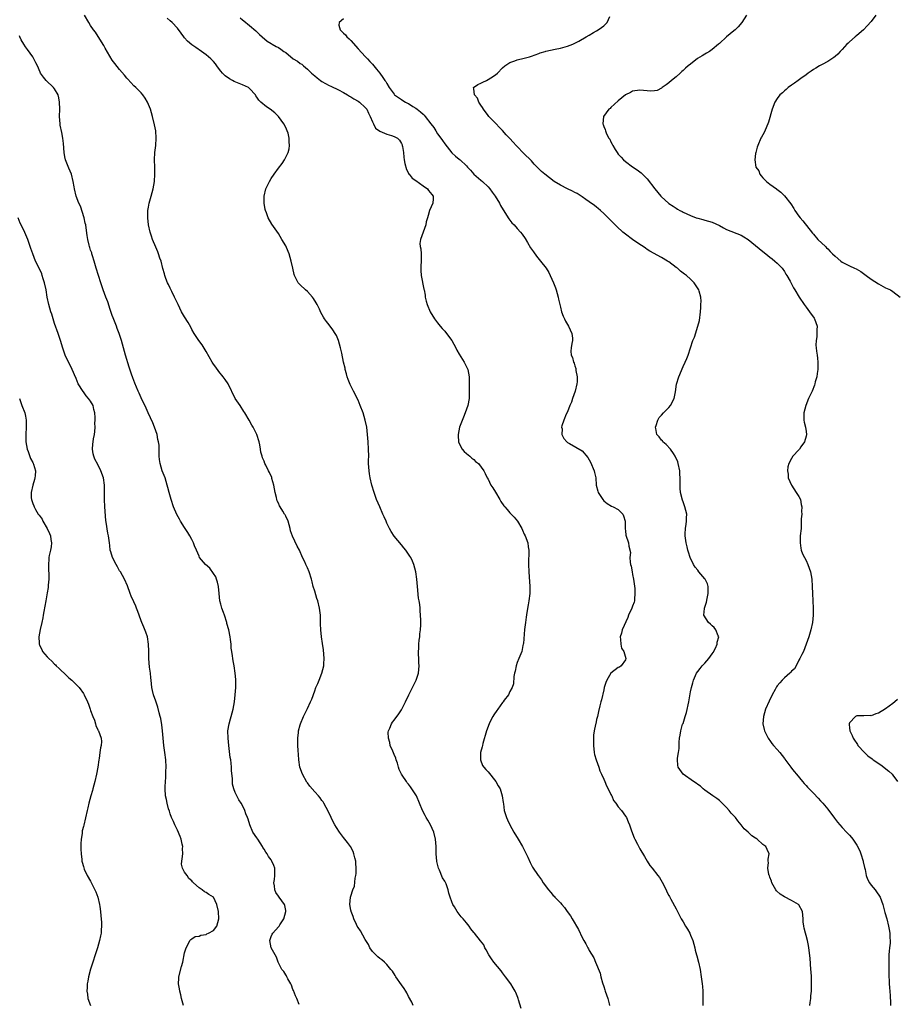
# Model space of a CAD drawing. Units: inches. Extents: x 2508483 to 2511000, y 1530000 to 1533000.
# Drawn here: x 2509441 to 2509684, y 1531535 to 1531808 of the extents above; entities that cross this region are included whole.
import ezdxf

# ---------------------------------------------------------------- set-up
doc = ezdxf.new("R2010")
doc.units = ezdxf.units.IN
doc.header["$MEASUREMENT"] = 0
doc.layers.add('LD25081530_10ft', color=133, linetype='Continuous')

msp = doc.modelspace()

# ---------------------------------------------------------------- linework, layer by layer
at = {"layer": 'LD25081530_10ft'}
for points, elevation in [([(2509550.25, 1531535), (2509549.91, 1531535.91), (2509549, 1531537.54), (2509548.51, 1531538.51), (2509548.19, 1531539), (2509547.73, 1531539.73), (2509547, 1531540.73), (2509545.45, 1531543), (2509545.29, 1531543.29), (2509544.5, 1531544.5), (2509544.11, 1531545), (2509543, 1531546.37), (2509542.33, 1531547), (2509541.62, 1531547.62), (2509541, 1531548.06), (2509540.52, 1531548.52), (2509539.95, 1531549), (2509539, 1531549.98), (2509538.3, 1531551), (2509537.9, 1531551.9), (2509537, 1531553.29), (2509535.7, 1531555.7), (2509535, 1531556.58), (2509534.77, 1531557), (2509534.54, 1531557.46), (2509533.84, 1531559), (2509533.67, 1531559.67), (2509533.08, 1531561), (2509533.08, 1531561.08), (2509533, 1531561.42), (2509532.76, 1531563), (2509532.91, 1531565), (2509533, 1531565.32), (2509533.56, 1531567), (2509533.99, 1531568.01), (2509534.24, 1531570.24), (2509534.41, 1531571), (2509534.46, 1531571.54), (2509534.51, 1531573), (2509534.42, 1531574.42), (2509534.36, 1531575), (2509534.09, 1531575.91), (2509533.88, 1531577), (2509533.65, 1531577.65), (2509532.92, 1531579), (2509532.12, 1531580.12), (2509531, 1531581.48), (2509529.84, 1531583), (2509529, 1531584.27), (2509528.55, 1531585), (2509528.05, 1531586.05), (2509527.53, 1531587), (2509526.64, 1531589), (2509526.2, 1531589.8), (2509525.57, 1531591), (2509525.35, 1531591.35), (2509525, 1531591.78), (2509524.5, 1531592.5), (2509524.07, 1531593), (2509523, 1531594.14), (2509521.7, 1531595.7), (2509521, 1531596.6), (2509520.84, 1531596.84), (2509519.66, 1531599), (2509518.92, 1531601), (2509518.6, 1531603), (2509518.5, 1531604.5), (2509518.39, 1531605.61), (2509518.32, 1531607), (2509518.34, 1531608.34), (2509518.31, 1531609), (2509518.53, 1531610.53), (2509518.57, 1531611), (2509519, 1531612.72), (2509519.09, 1531613), (2509519.9, 1531615), (2509521, 1531617.18), (2509521.87, 1531619), (2509522.18, 1531619.82), (2509523, 1531622.13), (2509523.33, 1531623), (2509523.87, 1531624.13), (2509524.24, 1531625), (2509525.01, 1531627), (2509525.53, 1531629), (2509525.57, 1531629.57), (2509525.61, 1531631), (2509525.42, 1531633.42), (2509525.18, 1531635.18), (2509524.88, 1531637), (2509524.66, 1531639), (2509524.6, 1531640.6), (2509524.61, 1531641.39), (2509524.58, 1531643), (2509524.36, 1531645), (2509523.87, 1531647), (2509523.63, 1531647.63), (2509523, 1531649.69), (2509522.62, 1531651), (2509522.27, 1531652.27), (2509522.1, 1531653), (2509521.46, 1531655), (2509521, 1531656.15), (2509520.7, 1531656.7), (2509520.56, 1531657), (2509520.25, 1531657.75), (2509519.67, 1531659), (2509519.43, 1531659.43), (2509519, 1531660.57), (2509518.82, 1531661), (2509518.15, 1531662.15), (2509516.91, 1531664.91), (2509516.34, 1531666.34), (2509516.23, 1531667), (2509515.95, 1531668.05), (2509515.62, 1531669), (2509515, 1531670.42), (2509514.79, 1531670.79), (2509514.69, 1531671), (2509514.22, 1531671.78), (2509513.45, 1531673), (2509513.29, 1531673.29), (2509513, 1531673.97), (2509512.65, 1531674.65), (2509512.55, 1531675), (2509512.45, 1531675.55), (2509512.09, 1531677), (2509511.71, 1531679), (2509511.18, 1531680.82), (2509511.12, 1531681.12), (2509510.54, 1531682.54), (2509510.24, 1531683), (2509509.44, 1531684.56), (2509509.25, 1531685), (2509509, 1531685.65), (2509508.59, 1531686.59), (2509508.45, 1531687), (2509508.14, 1531688.14), (2509508.01, 1531689), (2509507.8, 1531690.2), (2509507.62, 1531691), (2509506.97, 1531693.03), (2509505.98, 1531695), (2509505.63, 1531695.63), (2509504.91, 1531697), (2509503.69, 1531699), (2509503.42, 1531699.42), (2509502.34, 1531701), (2509501.03, 1531703.02), (2509499.04, 1531707), (2509498.23, 1531708.23), (2509497.69, 1531709), (2509496.47, 1531710.47), (2509495.61, 1531711.61), (2509495, 1531712.48), (2509494.67, 1531713), (2509493, 1531715.98), (2509491.83, 1531717.83), (2509490.92, 1531719), (2509489.66, 1531721), (2509489, 1531722.1), (2509488.69, 1531722.69), (2509487.97, 1531723.97), (2509487, 1531725.55), (2509486.17, 1531727), (2509485.18, 1531729), (2509484.5, 1531730.5), (2509484.25, 1531731), (2509483.46, 1531732.54), (2509483.17, 1531733.17), (2509483, 1531733.5), (2509482.54, 1531734.54), (2509482.28, 1531735), (2509481.83, 1531736.17), (2509481.55, 1531737), (2509481.45, 1531737.45), (2509481, 1531738.92), (2509480.48, 1531741), (2509480.18, 1531741.82), (2509479.78, 1531743), (2509479.57, 1531743.57), (2509479, 1531744.84), (2509478.15, 1531747), (2509477.88, 1531747.88), (2509477.48, 1531749), (2509477.04, 1531751), (2509476.83, 1531753), (2509476.84, 1531755), (2509477, 1531755.96), (2509477.19, 1531757), (2509477.77, 1531759), (2509478.3, 1531761), (2509478.67, 1531763), (2509478.81, 1531765), (2509478.76, 1531767), (2509478.69, 1531769), (2509478.77, 1531771), (2509479, 1531773), (2509479.16, 1531775), (2509479.04, 1531777), (2509478.72, 1531778.72), (2509478.15, 1531781), (2509477.54, 1531783), (2509476.71, 1531785), (2509476.07, 1531786.07), (2509475.46, 1531787), (2509475, 1531787.54), (2509473.52, 1531789), (2509473, 1531789.48), (2509471.3, 1531791.3), (2509471, 1531791.65), (2509470.41, 1531792.41), (2509469, 1531794.02), (2509467.69, 1531795.69), (2509467, 1531796.61), (2509465, 1531799.88), (2509464.61, 1531800.61), (2509463.11, 1531803.11), (2509462.34, 1531804.34), (2509461.82, 1531805), (2509461, 1531806.19), (2509460.47, 1531807), (2509459.3, 1531809)], 7500), ([(2509580.15, 1531534.15), (2509579.41, 1531536.59), (2509579.31, 1531537), (2509579.23, 1531537.23), (2509579, 1531537.7), (2509578.63, 1531538.63), (2509578.46, 1531539), (2509577.94, 1531539.94), (2509577.29, 1531541), (2509575.84, 1531543), (2509575, 1531544.07), (2509574.57, 1531544.57), (2509572.6, 1531547), (2509571.94, 1531547.94), (2509571.22, 1531549), (2509570.47, 1531550.47), (2509570.1, 1531551), (2509569.77, 1531551.77), (2509568.92, 1531552.92), (2509567.19, 1531555), (2509567, 1531555.2), (2509566.23, 1531556.23), (2509565.72, 1531557), (2509565, 1531557.92), (2509564.13, 1531559), (2509563.58, 1531559.58), (2509563, 1531560.33), (2509562.68, 1531560.68), (2509562.45, 1531561), (2509561.71, 1531562.29), (2509561.25, 1531563), (2509561, 1531563.67), (2509560.54, 1531565), (2509560.12, 1531566.12), (2509559.95, 1531567), (2509559.35, 1531568.65), (2509559, 1531569.44), (2509558.39, 1531570.39), (2509557.56, 1531572.44), (2509557.31, 1531573), (2509556.85, 1531574.85), (2509556.83, 1531575), (2509556.62, 1531577), (2509556.58, 1531579), (2509556.48, 1531581), (2509556.02, 1531583), (2509555.09, 1531585), (2509554.3, 1531586.3), (2509553.89, 1531587), (2509553.57, 1531587.57), (2509552.81, 1531589), (2509551.16, 1531593), (2509551, 1531593.28), (2509549.93, 1531595), (2509549.5, 1531595.51), (2509549, 1531596.22), (2509548.63, 1531596.62), (2509548.4, 1531597), (2509547.21, 1531598.79), (2509547.03, 1531599.03), (2509546.34, 1531600.34), (2509546.21, 1531601), (2509545.88, 1531602.12), (2509545.56, 1531603), (2509545.43, 1531603.43), (2509545, 1531604.51), (2509544.6, 1531605.4), (2509543.93, 1531607), (2509543.82, 1531607.82), (2509543.39, 1531609), (2509543.33, 1531610.67), (2509543.4, 1531611), (2509543.78, 1531611.78), (2509544.23, 1531613), (2509544.54, 1531613.46), (2509545, 1531613.96), (2509546.29, 1531615.71), (2509547, 1531616.79), (2509547.13, 1531617), (2509548.14, 1531619), (2509549.06, 1531621), (2509551.06, 1531625), (2509551.73, 1531627), (2509551.91, 1531629), (2509551.87, 1531629.87), (2509551.8, 1531631), (2509551.75, 1531632.25), (2509551.74, 1531633), (2509551.82, 1531633.82), (2509551.84, 1531635), (2509551.9, 1531636.1), (2509552.08, 1531637), (2509552.1, 1531637.9), (2509552.31, 1531639), (2509552.39, 1531640.39), (2509552.37, 1531641.63), (2509552.31, 1531643), (2509552.18, 1531644.18), (2509552.15, 1531645), (2509552.07, 1531645.93), (2509551.91, 1531647), (2509551.77, 1531647.77), (2509551.45, 1531651), (2509551.29, 1531653), (2509551.03, 1531655), (2509550.47, 1531657), (2509550.06, 1531657.94), (2509549.57, 1531659), (2509549.36, 1531659.36), (2509549, 1531659.93), (2509548.24, 1531661), (2509547.7, 1531661.7), (2509547, 1531662.49), (2509545, 1531664.9), (2509544.19, 1531666.19), (2509543.75, 1531667), (2509543, 1531668.44), (2509542.77, 1531669), (2509542.19, 1531670.19), (2509541.9, 1531671), (2509541.01, 1531673), (2509540.15, 1531675), (2509539.42, 1531677), (2509538.81, 1531679), (2509538.34, 1531681), (2509538.14, 1531682.14), (2509538.04, 1531683), (2509538.01, 1531683.99), (2509537.93, 1531685), (2509537.93, 1531685.93), (2509537.95, 1531687), (2509537.94, 1531689), (2509537.83, 1531691), (2509537.64, 1531693), (2509537.39, 1531695), (2509537, 1531697), (2509536.38, 1531699), (2509535.62, 1531701), (2509535, 1531702.47), (2509533.71, 1531705), (2509533, 1531706.5), (2509532.83, 1531706.83), (2509532.26, 1531708.26), (2509532, 1531709), (2509531.81, 1531709.81), (2509531.46, 1531711), (2509531.4, 1531711.4), (2509531.01, 1531713), (2509530.51, 1531715.49), (2509530.17, 1531717), (2509529.6, 1531719), (2509529, 1531720.39), (2509528.67, 1531721), (2509528, 1531722), (2509527, 1531723.37), (2509526.26, 1531724.26), (2509525.73, 1531725), (2509525.44, 1531725.44), (2509524.73, 1531726.73), (2509524.29, 1531727.71), (2509523.67, 1531729), (2509523.43, 1531729.43), (2509522.64, 1531730.64), (2509522.39, 1531731), (2509521, 1531732.57), (2509520.47, 1531733), (2509519, 1531734.42), (2509518.69, 1531734.69), (2509518.41, 1531735), (2509517.9, 1531736.1), (2509517.41, 1531737), (2509517.29, 1531737.29), (2509516.97, 1531739.03), (2509516.54, 1531741), (2509515.9, 1531743), (2509515.65, 1531743.64), (2509515, 1531745.18), (2509513.94, 1531747), (2509513, 1531748.65), (2509511.19, 1531751.19), (2509510.12, 1531753), (2509509.63, 1531754.37), (2509509.38, 1531755), (2509509.28, 1531755.28), (2509509.02, 1531757.02), (2509509.05, 1531759), (2509509.53, 1531761), (2509510.47, 1531763), (2509511, 1531763.81), (2509511.75, 1531765), (2509513, 1531766.75), (2509514.02, 1531767.98), (2509514.63, 1531769), (2509515.63, 1531771), (2509515.94, 1531772.06), (2509516.06, 1531773), (2509515.98, 1531773.98), (2509515.98, 1531775), (2509515.62, 1531776.38), (2509515.43, 1531777), (2509515, 1531777.94), (2509514.45, 1531779), (2509513.03, 1531781.03), (2509512, 1531782), (2509510.69, 1531783), (2509509.67, 1531783.67), (2509508.07, 1531785), (2509507.54, 1531785.54), (2509507, 1531786.38), (2509506.74, 1531786.74), (2509506.62, 1531787), (2509505, 1531788.77), (2509504.73, 1531789), (2509503, 1531789.77), (2509502.1, 1531790.1), (2509500.71, 1531790.71), (2509500.23, 1531791), (2509499.4, 1531791.4), (2509498.23, 1531792.23), (2509497.47, 1531793), (2509497, 1531793.56), (2509496.36, 1531794.36), (2509495.89, 1531795), (2509495.54, 1531795.54), (2509495, 1531796.19), (2509494.62, 1531796.62), (2509494.23, 1531797), (2509493, 1531798.03), (2509491.68, 1531799), (2509490.08, 1531800.08), (2509489, 1531800.82), (2509487.85, 1531801.85), (2509487, 1531802.76), (2509486.8, 1531803), (2509486.04, 1531804.04), (2509485, 1531805.43), (2509483.54, 1531807), (2509483, 1531807.51), (2509482.2, 1531808.2)], 7490), ([(2509502.34, 1531808.34), (2509503, 1531807.76), (2509503.44, 1531807.44), (2509505, 1531806.16), (2509506.68, 1531804.68), (2509507.69, 1531803.69), (2509508.48, 1531803), (2509509.88, 1531801.88), (2509511, 1531801.18), (2509511.26, 1531801), (2509512.37, 1531800.37), (2509513, 1531800.05), (2509513.66, 1531799.66), (2509514.49, 1531799), (2509514.82, 1531798.82), (2509515, 1531798.69), (2509517.07, 1531797), (2509518.29, 1531796.29), (2509519, 1531795.7), (2509519.45, 1531795.45), (2509519.87, 1531795), (2509521, 1531794.11), (2509522.12, 1531793), (2509523, 1531792.23), (2509523.72, 1531791.72), (2509524.6, 1531791), (2509525, 1531790.72), (2509527, 1531789.61), (2509527.43, 1531789.43), (2509529.62, 1531788.38), (2509531, 1531787.68), (2509532.1, 1531787), (2509532.63, 1531786.63), (2509533, 1531786.46), (2509533.87, 1531785.87), (2509535, 1531785.28), (2509535.41, 1531785), (2509537, 1531783.49), (2509537.39, 1531783), (2509537.88, 1531781.88), (2509538.38, 1531781), (2509539, 1531779.5), (2509539.3, 1531779), (2509539.81, 1531777.81), (2509541, 1531776.98), (2509543, 1531776.14), (2509544.23, 1531775.77), (2509545, 1531775.5), (2509545.88, 1531775), (2509546.44, 1531774.44), (2509547, 1531773.56), (2509547.18, 1531773.18), (2509547.25, 1531773), (2509547.28, 1531772.72), (2509547.56, 1531771), (2509547.72, 1531769.72), (2509547.78, 1531769), (2509547.96, 1531767.96), (2509548.38, 1531766.38), (2509549, 1531765.28), (2509549.09, 1531765.09), (2509549.18, 1531765), (2509549.95, 1531763.95), (2509551, 1531763.27), (2509553, 1531761.83), (2509554.22, 1531761), (2509554.53, 1531760.53), (2509555, 1531760.01), (2509555.41, 1531759.41), (2509555.78, 1531759), (2509555.81, 1531758.19), (2509555.72, 1531757), (2509554.8, 1531755), (2509554.4, 1531753.6), (2509554.18, 1531753), (2509553.88, 1531751.88), (2509553.79, 1531751), (2509553.04, 1531749), (2509552.25, 1531747), (2509552.14, 1531745.86), (2509552.22, 1531745), (2509552.35, 1531744.35), (2509552.45, 1531743), (2509552.48, 1531741), (2509552.42, 1531739.58), (2509552.35, 1531739), (2509552.35, 1531738.35), (2509552.44, 1531737), (2509553.23, 1531733.23), (2509553.26, 1531733), (2509553.54, 1531731.54), (2509553.61, 1531731), (2509553.9, 1531729.9), (2509554.12, 1531729), (2509554.93, 1531727), (2509556.13, 1531725), (2509557, 1531723.88), (2509557.72, 1531723), (2509558.31, 1531722.31), (2509559, 1531721.59), (2509559.49, 1531721), (2509560.92, 1531719), (2509562.05, 1531717), (2509562.36, 1531716.36), (2509563, 1531715.23), (2509564.4, 1531713), (2509565.37, 1531711), (2509565.73, 1531709), (2509565.76, 1531707.76), (2509565.74, 1531706.26), (2509565.76, 1531705), (2509565.75, 1531703.75), (2509565.72, 1531703), (2509565.38, 1531701), (2509564.69, 1531699), (2509564.16, 1531697.84), (2509563.1, 1531695), (2509562.69, 1531693), (2509562.7, 1531692.7), (2509562.82, 1531691), (2509563, 1531690.5), (2509563.82, 1531689), (2509564.34, 1531688.34), (2509565, 1531687.75), (2509565.93, 1531687), (2509566.5, 1531686.5), (2509567, 1531686.13), (2509567.54, 1531685.54), (2509568.31, 1531685), (2509569.81, 1531683), (2509570.18, 1531682.18), (2509570.78, 1531681), (2509571, 1531680.64), (2509571.78, 1531679), (2509572.27, 1531678.27), (2509573, 1531677.06), (2509574.2, 1531675), (2509574.51, 1531674.51), (2509575.32, 1531673.32), (2509575.58, 1531673), (2509576.23, 1531672.23), (2509577, 1531671.38), (2509578.18, 1531670.18), (2509579.15, 1531669), (2509580.36, 1531667), (2509580.56, 1531666.56), (2509581, 1531665.47), (2509581.22, 1531665), (2509581.96, 1531663), (2509582.09, 1531661.91), (2509582.28, 1531661), (2509582.29, 1531660.29), (2509582.14, 1531657.86), (2509582.13, 1531657), (2509582.24, 1531655), (2509582.39, 1531653.61), (2509582.57, 1531651), (2509582.52, 1531649), (2509582.28, 1531647), (2509582.11, 1531645.89), (2509581.73, 1531643.73), (2509581.55, 1531642.45), (2509581.31, 1531641), (2509581.05, 1531639.05), (2509580.78, 1531635.22), (2509580.74, 1531635), (2509580.65, 1531634.66), (2509580.29, 1531633), (2509579.48, 1531631), (2509579, 1531629.93), (2509578.73, 1531629), (2509578.45, 1531627.55), (2509578.29, 1531627), (2509578.07, 1531626.07), (2509577.99, 1531624.01), (2509577.65, 1531623), (2509577, 1531621.94), (2509576.6, 1531621), (2509575.48, 1531619.48), (2509575.12, 1531619), (2509575, 1531618.87), (2509573.67, 1531617), (2509573.37, 1531616.63), (2509572.57, 1531615.43), (2509572.34, 1531615), (2509571.83, 1531614.17), (2509571.31, 1531613), (2509570.55, 1531611), (2509569.53, 1531607.53), (2509569.41, 1531607), (2509569.38, 1531606.62), (2509568.91, 1531605), (2509568.9, 1531604.9), (2509568.85, 1531603), (2509569.47, 1531601.47), (2509569.78, 1531601), (2509570.35, 1531600.35), (2509571, 1531599.66), (2509573.15, 1531597), (2509573.79, 1531595.79), (2509574.29, 1531595), (2509574.92, 1531593), (2509575.15, 1531591.15), (2509575.21, 1531590.79), (2509575.46, 1531589), (2509576.06, 1531587), (2509576.37, 1531586.37), (2509576.97, 1531585), (2509578.13, 1531583), (2509579.34, 1531581), (2509580.48, 1531579), (2509581.32, 1531577.32), (2509581.49, 1531577), (2509581.96, 1531576.04), (2509582.61, 1531574.61), (2509583.29, 1531573.3), (2509584.87, 1531571), (2509584.93, 1531570.93), (2509585.78, 1531569.78), (2509586.19, 1531569), (2509587.67, 1531567), (2509588.32, 1531566.32), (2509589, 1531565.49), (2509589.26, 1531565.26), (2509589.48, 1531565), (2509591, 1531563.44), (2509591.37, 1531563), (2509592.16, 1531562.16), (2509592.89, 1531561), (2509593.8, 1531559.8), (2509594.23, 1531559), (2509596.03, 1531556.03), (2509597, 1531553.87), (2509597.47, 1531553), (2509598.04, 1531552.04), (2509598.57, 1531551), (2509598.74, 1531550.74), (2509599, 1531550.24), (2509600.23, 1531548.23), (2509600.74, 1531547), (2509602.01, 1531544.01), (2509602.23, 1531543), (2509602.68, 1531541.32), (2509603, 1531540.31), (2509603.33, 1531539.33), (2509603.42, 1531539), (2509604.1, 1531537), (2509604.48, 1531535.52), (2509604.6, 1531535)], 7480), ([(2509531, 1531807.98), (2509529.78, 1531807), (2509529.71, 1531806.29), (2509530.02, 1531805), (2509530.56, 1531804.56), (2509531, 1531804.07), (2509531.57, 1531803.57), (2509531.88, 1531803), (2509532.52, 1531802.52), (2509533, 1531802.02), (2509535, 1531799.69), (2509537, 1531797.57), (2509537.58, 1531797), (2509538.26, 1531796.26), (2509539, 1531795.47), (2509539.41, 1531795), (2509540.1, 1531794.1), (2509541.03, 1531793), (2509541.82, 1531791.82), (2509542.44, 1531791), (2509542.69, 1531790.69), (2509543, 1531790.1), (2509543.66, 1531789), (2509545, 1531787.14), (2509545.11, 1531787), (2509547, 1531785.68), (2509547.43, 1531785.43), (2509548.09, 1531785), (2509548.73, 1531784.72), (2509549, 1531784.59), (2509550.2, 1531783.8), (2509551, 1531783.31), (2509551.36, 1531783), (2509552.33, 1531782.33), (2509553, 1531781.61), (2509553.34, 1531781.34), (2509553.58, 1531781), (2509555.11, 1531779), (2509555.96, 1531777.96), (2509556.5, 1531777), (2509557, 1531776.22), (2509557.93, 1531775), (2509558.35, 1531774.35), (2509559, 1531773.43), (2509560.94, 1531770.94), (2509561.98, 1531769.98), (2509563, 1531769.21), (2509563.24, 1531769), (2509565, 1531767.39), (2509565.32, 1531767), (2509566.15, 1531766.15), (2509567.09, 1531765.09), (2509569, 1531763.37), (2509569.46, 1531763), (2509571, 1531761.51), (2509571.45, 1531761), (2509572.1, 1531760.1), (2509572.96, 1531759), (2509574.14, 1531757), (2509574.42, 1531756.42), (2509575.16, 1531755.16), (2509575.81, 1531754.19), (2509576.54, 1531753), (2509576.71, 1531752.7), (2509577.59, 1531751.59), (2509578.17, 1531751), (2509579, 1531750.05), (2509579.98, 1531749), (2509580.41, 1531748.41), (2509581.22, 1531747.22), (2509581.89, 1531746.11), (2509582.7, 1531744.7), (2509583, 1531744.27), (2509583.54, 1531743.54), (2509584.4, 1531742.4), (2509585.52, 1531741), (2509587.02, 1531739.02), (2509587.8, 1531737.8), (2509588.21, 1531737), (2509589.13, 1531735), (2509589.62, 1531733.62), (2509589.81, 1531733), (2509590.35, 1531731), (2509590.46, 1531730.46), (2509591, 1531728.28), (2509591.35, 1531727), (2509591.78, 1531725.78), (2509592.11, 1531725), (2509592.4, 1531724.4), (2509593.29, 1531723), (2509594.21, 1531721), (2509594.31, 1531719.69), (2509594.33, 1531719), (2509594.15, 1531718.15), (2509593.95, 1531717), (2509593.92, 1531716.08), (2509593.96, 1531715), (2509594.31, 1531714.31), (2509594.61, 1531713), (2509594.77, 1531712.77), (2509595, 1531712.04), (2509595.29, 1531711.29), (2509595.3, 1531711), (2509595.29, 1531710.71), (2509595.61, 1531709), (2509595.6, 1531707.6), (2509595.51, 1531707), (2509595.07, 1531705), (2509594.36, 1531703), (2509594.03, 1531701.97), (2509593.61, 1531701), (2509593, 1531699.33), (2509592.63, 1531698.63), (2509591.94, 1531697), (2509591.39, 1531695.39), (2509591.33, 1531695), (2509591.45, 1531694.55), (2509591.43, 1531693), (2509591.95, 1531691.95), (2509592.74, 1531691), (2509592.87, 1531690.87), (2509593, 1531690.78), (2509593.49, 1531690.51), (2509597, 1531688.46), (2509598.62, 1531686.62), (2509599, 1531686), (2509599.34, 1531685.34), (2509600.37, 1531683), (2509600.46, 1531682.46), (2509600.79, 1531681), (2509600.94, 1531679), (2509601.35, 1531677.35), (2509601.47, 1531677), (2509602.72, 1531675), (2509603, 1531674.67), (2509603.9, 1531673.9), (2509605.16, 1531673.15), (2509605.56, 1531673), (2509607, 1531672.25), (2509608.24, 1531671), (2509608.47, 1531670.47), (2509608.88, 1531669), (2509608.89, 1531666.89), (2509609, 1531666.39), (2509609.14, 1531665.14), (2509609.89, 1531663), (2509609.9, 1531662.1), (2509610.38, 1531660.38), (2509610.24, 1531659), (2509610.27, 1531657.73), (2509610.43, 1531657), (2509610.55, 1531656.55), (2509610.84, 1531655), (2509611, 1531654.26), (2509611.24, 1531653), (2509611.56, 1531650.44), (2509611.62, 1531649), (2509611.47, 1531647.47), (2509611.48, 1531647), (2509611.4, 1531646.6), (2509611, 1531645.48), (2509610.81, 1531645), (2509609.85, 1531643), (2509609.62, 1531642.38), (2509608.07, 1531639), (2509607.94, 1531638.06), (2509607.5, 1531637), (2509607.67, 1531636.33), (2509607.69, 1531635), (2509607.93, 1531633.93), (2509608.55, 1531633), (2509609.09, 1531631), (2509609, 1531630.7), (2509607.86, 1531629), (2509607.35, 1531628.65), (2509607, 1531628.5), (2509605, 1531626.94), (2509603.84, 1531625), (2509603.6, 1531624.4), (2509603.16, 1531623), (2509603, 1531622.38), (2509602.38, 1531619.62), (2509602.19, 1531619), (2509601.92, 1531617.92), (2509601.59, 1531616.41), (2509601.25, 1531615), (2509601, 1531614.15), (2509600.78, 1531613), (2509600.75, 1531612.75), (2509600.38, 1531611), (2509600.16, 1531609.84), (2509600.13, 1531609), (2509600.17, 1531608.17), (2509600.12, 1531607), (2509600.37, 1531605), (2509600.46, 1531604.46), (2509600.93, 1531603), (2509601.62, 1531601), (2509601.94, 1531599.94), (2509602.42, 1531599), (2509603, 1531597.68), (2509603.29, 1531597), (2509603.76, 1531595.76), (2509604.18, 1531595), (2509605, 1531593.38), (2509605.11, 1531593.11), (2509605.19, 1531593), (2509605.73, 1531591.73), (2509606.33, 1531591), (2509607, 1531590.02), (2509607.91, 1531589), (2509609, 1531587.43), (2509609.28, 1531587), (2509609.8, 1531585.8), (2509610.11, 1531585), (2509610.69, 1531583.31), (2509611.44, 1531581.44), (2509611.63, 1531581), (2509612.36, 1531579.64), (2509613, 1531578.39), (2509614.26, 1531576.26), (2509615, 1531574.92), (2509615.78, 1531573.78), (2509616.36, 1531573), (2509617.98, 1531571), (2509618.42, 1531570.42), (2509619.19, 1531569.19), (2509620.24, 1531567), (2509620.47, 1531566.47), (2509621, 1531565.47), (2509621.15, 1531565.15), (2509621.57, 1531564.43), (2509623, 1531561.81), (2509623.95, 1531559.95), (2509624.46, 1531559), (2509625, 1531558.17), (2509625.64, 1531557), (2509626.17, 1531556.17), (2509626.78, 1531555), (2509627, 1531554.52), (2509627.63, 1531553), (2509627.95, 1531551.95), (2509628.2, 1531551), (2509628.33, 1531550.33), (2509628.67, 1531549), (2509628.72, 1531548.72), (2509629.18, 1531547), (2509629.65, 1531545), (2509630, 1531543), (2509630.25, 1531541), (2509630.31, 1531540.31), (2509630.4, 1531539), (2509630.45, 1531537), (2509630.43, 1531535.57), (2509630.38, 1531535)], 7470), ([(2509660.03, 1531535), (2509660.11, 1531535.89), (2509660.29, 1531537), (2509660.33, 1531537.67), (2509660.48, 1531539), (2509660.53, 1531541.47), (2509660.47, 1531543), (2509660.37, 1531544.37), (2509660.35, 1531545), (2509660.09, 1531548.09), (2509659.78, 1531551), (2509659.67, 1531551.67), (2509659.4, 1531553), (2509659, 1531554.42), (2509658.82, 1531555), (2509658.46, 1531556.46), (2509658.35, 1531557), (2509658.21, 1531558.21), (2509658.21, 1531559), (2509658.05, 1531560.05), (2509657.98, 1531561), (2509657, 1531562.87), (2509656.9, 1531563), (2509655, 1531564.03), (2509653, 1531565.05), (2509651.86, 1531565.85), (2509650.78, 1531566.78), (2509650.61, 1531567), (2509649.5, 1531569), (2509649.43, 1531569.43), (2509649, 1531570.49), (2509648.88, 1531570.88), (2509648.82, 1531571), (2509648.73, 1531571.27), (2509648.44, 1531573), (2509648.6, 1531574.6), (2509648.51, 1531575), (2509648.47, 1531575.53), (2509648.76, 1531577), (2509648.22, 1531578.22), (2509647.82, 1531579), (2509647, 1531579.61), (2509645.49, 1531581), (2509645.19, 1531581.19), (2509645, 1531581.32), (2509644, 1531582), (2509642.94, 1531583), (2509641.9, 1531583.9), (2509641.05, 1531585), (2509640.08, 1531586.08), (2509639.42, 1531587), (2509639, 1531587.48), (2509638.27, 1531588.27), (2509637.71, 1531589), (2509637, 1531589.8), (2509635.41, 1531591.41), (2509635, 1531591.73), (2509634.27, 1531592.27), (2509633.19, 1531593), (2509631, 1531594.61), (2509630.52, 1531595), (2509629.74, 1531595.74), (2509629, 1531596.18), (2509628.58, 1531596.58), (2509627.83, 1531597), (2509624.99, 1531599), (2509623.56, 1531601), (2509623.49, 1531601.49), (2509623.41, 1531603), (2509623.44, 1531603.44), (2509623.73, 1531605), (2509623.9, 1531606.1), (2509623.89, 1531607), (2509623.85, 1531607.85), (2509623.93, 1531609), (2509624.19, 1531609.81), (2509624.29, 1531611), (2509624.83, 1531612.83), (2509624.95, 1531613.05), (2509625.5, 1531615), (2509625.87, 1531616.13), (2509626.57, 1531619), (2509627, 1531621.79), (2509627.24, 1531623), (2509627.66, 1531624.34), (2509627.84, 1531625), (2509628.67, 1531627), (2509629, 1531627.47), (2509629.7, 1531628.3), (2509630.21, 1531629), (2509631, 1531629.77), (2509632.12, 1531631), (2509633, 1531632.3), (2509633.3, 1531632.7), (2509633.89, 1531633.89), (2509634.38, 1531635), (2509634.43, 1531635.57), (2509634.85, 1531637), (2509634.7, 1531637.3), (2509634.03, 1531639), (2509633.57, 1531639.57), (2509633, 1531640.06), (2509632.52, 1531640.52), (2509632, 1531641), (2509630.71, 1531643), (2509630.85, 1531644.85), (2509630.88, 1531645), (2509631.42, 1531646.58), (2509631.62, 1531647.62), (2509631.93, 1531649), (2509631.88, 1531651), (2509631.68, 1531651.68), (2509631.07, 1531653), (2509631, 1531653.1), (2509629.35, 1531655), (2509629, 1531655.45), (2509628.27, 1531656.27), (2509627.8, 1531657), (2509626.92, 1531659), (2509626.46, 1531660.46), (2509626.31, 1531661), (2509626.11, 1531661.89), (2509625.81, 1531663), (2509625.69, 1531663.69), (2509625.57, 1531665), (2509625.57, 1531665.57), (2509625.63, 1531667), (2509625.78, 1531668.22), (2509625.89, 1531669), (2509625.93, 1531669.93), (2509625.95, 1531671), (2509625.48, 1531673), (2509625, 1531674.39), (2509624.81, 1531674.81), (2509624.27, 1531677), (2509624.15, 1531678.15), (2509624.13, 1531679), (2509624.18, 1531679.82), (2509624.13, 1531681), (2509624.04, 1531682.04), (2509624.02, 1531683), (2509623.62, 1531685), (2509623.46, 1531685.46), (2509622.79, 1531687), (2509622.26, 1531687.74), (2509621.43, 1531689), (2509620.29, 1531690.29), (2509619.38, 1531691), (2509619.23, 1531691.23), (2509619, 1531691.48), (2509618.33, 1531692.33), (2509617.72, 1531693), (2509617.37, 1531694.63), (2509617.31, 1531695), (2509617.51, 1531695.51), (2509617.95, 1531697), (2509618.32, 1531697.68), (2509619, 1531698.36), (2509619.55, 1531699), (2509621, 1531700.46), (2509621.44, 1531701), (2509622.47, 1531703), (2509622.84, 1531704.84), (2509623.1, 1531706.9), (2509623.77, 1531709), (2509625, 1531711.86), (2509625.55, 1531713), (2509625.98, 1531714.02), (2509626.36, 1531715), (2509627, 1531716.99), (2509627.69, 1531719), (2509628.07, 1531719.93), (2509629.06, 1531723), (2509629.47, 1531724.53), (2509629.77, 1531727), (2509629.82, 1531728.18), (2509629.9, 1531729), (2509629.93, 1531729.93), (2509629.84, 1531731), (2509629.37, 1531732.63), (2509629.29, 1531733), (2509628.41, 1531734.41), (2509628.02, 1531735), (2509627, 1531735.96), (2509625.92, 1531737), (2509625.38, 1531737.38), (2509625, 1531737.66), (2509624.25, 1531738.25), (2509623.37, 1531739), (2509623, 1531739.26), (2509621, 1531740.75), (2509620.63, 1531741), (2509619, 1531742.02), (2509615.76, 1531743.76), (2509615, 1531744.23), (2509614.54, 1531744.54), (2509613.91, 1531745), (2509613, 1531745.58), (2509611, 1531746.95), (2509609, 1531748.43), (2509608.3, 1531749), (2509606.59, 1531750.59), (2509605, 1531752.25), (2509603, 1531754.2), (2509602.06, 1531755), (2509601.5, 1531755.5), (2509601, 1531755.9), (2509600.41, 1531756.41), (2509599, 1531757.37), (2509598.08, 1531758.08), (2509597, 1531758.74), (2509595.66, 1531759.66), (2509595, 1531759.98), (2509594.35, 1531760.35), (2509592.94, 1531761), (2509591, 1531761.99), (2509589.3, 1531763), (2509588.02, 1531764.02), (2509586.74, 1531765), (2509585.81, 1531765.81), (2509585, 1531766.56), (2509584.76, 1531766.76), (2509584.53, 1531767), (2509583.78, 1531767.78), (2509583, 1531768.7), (2509580.82, 1531770.83), (2509579, 1531772.71), (2509578.75, 1531773), (2509577.89, 1531773.89), (2509577, 1531774.91), (2509575.96, 1531775.96), (2509575, 1531777.15), (2509574.08, 1531778.08), (2509573.22, 1531779), (2509571.22, 1531781), (2509571, 1531781.26), (2509569.71, 1531783), (2509569.46, 1531783.46), (2509569, 1531784.13), (2509568.45, 1531785), (2509568.04, 1531786.04), (2509567.22, 1531787), (2509567, 1531788.67), (2509566.94, 1531789), (2509566.96, 1531789.04), (2509568.14, 1531789.86), (2509569, 1531790.2), (2509569.51, 1531790.49), (2509570.52, 1531791), (2509571, 1531791.22), (2509571.73, 1531791.73), (2509573, 1531792.55), (2509573.55, 1531793), (2509575, 1531794.49), (2509575.63, 1531795), (2509577, 1531795.91), (2509578.38, 1531796.38), (2509579, 1531796.64), (2509581, 1531797.13), (2509582.47, 1531797.53), (2509583, 1531797.71), (2509583.98, 1531798.02), (2509585, 1531798.44), (2509585.42, 1531798.58), (2509586.75, 1531799), (2509587, 1531799.07), (2509589.6, 1531799.6), (2509591, 1531799.93), (2509593, 1531800.49), (2509594.42, 1531801), (2509594.83, 1531801.17), (2509596.14, 1531801.86), (2509598.14, 1531803), (2509599, 1531803.53), (2509600.2, 1531804.2), (2509601, 1531804.68), (2509601.5, 1531805), (2509602.38, 1531805.62), (2509603, 1531806.09), (2509603.49, 1531806.51), (2509603.91, 1531807), (2509604.7, 1531808.7)], 7460), ([(2509642.47, 1531809), (2509641.22, 1531807), (2509640.19, 1531805.81), (2509639.35, 1531805), (2509639, 1531804.69), (2509636.96, 1531803), (2509635, 1531801.23), (2509634.77, 1531801), (2509633, 1531799.56), (2509632.25, 1531799), (2509631.48, 1531798.52), (2509631, 1531798.27), (2509630.2, 1531797.8), (2509628.97, 1531797.03), (2509627, 1531795.52), (2509626.34, 1531795), (2509625.63, 1531794.37), (2509625, 1531793.71), (2509624.59, 1531793.41), (2509624.12, 1531793), (2509623, 1531791.94), (2509621.78, 1531791), (2509621, 1531790.32), (2509620.23, 1531789.77), (2509619.19, 1531789), (2509619, 1531788.84), (2509617.79, 1531788.21), (2509617, 1531788.08), (2509615.99, 1531788.01), (2509615, 1531788.08), (2509613, 1531788.25), (2509611, 1531788.01), (2509610.36, 1531787.64), (2509609, 1531787.04), (2509607, 1531785.36), (2509605, 1531783.48), (2509604.77, 1531783.23), (2509604.41, 1531783), (2509602.9, 1531781), (2509602.7, 1531779), (2509602.81, 1531778.81), (2509603, 1531778.26), (2509603.4, 1531777.4), (2509603.44, 1531777), (2509603.76, 1531776.24), (2509604.45, 1531775), (2509604.69, 1531774.69), (2509605, 1531773.96), (2509605.37, 1531773.37), (2509605.49, 1531773), (2509606.17, 1531771.83), (2509606.68, 1531771), (2509607, 1531770.58), (2509607.78, 1531769.78), (2509608.46, 1531769), (2509609, 1531768.51), (2509611, 1531767.03), (2509612.25, 1531766.25), (2509613, 1531765.65), (2509613.38, 1531765.38), (2509615, 1531763.72), (2509617.12, 1531761), (2509618, 1531760), (2509618.79, 1531759), (2509619, 1531758.77), (2509619.93, 1531757.93), (2509621, 1531756.94), (2509622.19, 1531756.19), (2509623, 1531755.61), (2509623.4, 1531755.4), (2509624.09, 1531755), (2509624.7, 1531754.7), (2509625, 1531754.51), (2509627, 1531753.61), (2509628.56, 1531753), (2509629, 1531752.86), (2509630.46, 1531752.46), (2509631, 1531752.34), (2509632.01, 1531752.01), (2509633, 1531751.75), (2509635, 1531750.84), (2509636.17, 1531750.17), (2509637, 1531749.77), (2509641, 1531748.15), (2509641.72, 1531747.72), (2509643, 1531746.93), (2509647, 1531743.61), (2509647.81, 1531743), (2509649, 1531742.06), (2509649.57, 1531741.58), (2509650.38, 1531741), (2509651, 1531740.45), (2509651.69, 1531739.69), (2509652.37, 1531739), (2509653, 1531738.11), (2509653.4, 1531737.4), (2509653.68, 1531737), (2509654.56, 1531735.44), (2509655.55, 1531733.55), (2509655.9, 1531733), (2509657.05, 1531731.05), (2509658.44, 1531729), (2509659, 1531728.23), (2509659.93, 1531727), (2509661.22, 1531725.22), (2509661.36, 1531725), (2509662.05, 1531723), (2509662, 1531722), (2509662.01, 1531721), (2509661.95, 1531720.06), (2509661.74, 1531719), (2509661.72, 1531717.72), (2509661.76, 1531717), (2509661.92, 1531716.08), (2509662.05, 1531715), (2509662.11, 1531714.11), (2509662.27, 1531713), (2509662.22, 1531712.22), (2509662.22, 1531711), (2509662.08, 1531709.92), (2509661.93, 1531709), (2509661.55, 1531707.55), (2509661.43, 1531707), (2509661.33, 1531706.67), (2509660.65, 1531705), (2509659.7, 1531703), (2509658.89, 1531701), (2509658.4, 1531699), (2509658.33, 1531698.33), (2509658.35, 1531697), (2509658.43, 1531696.43), (2509658.81, 1531695), (2509659, 1531693.8), (2509659.08, 1531693), (2509659, 1531692.59), (2509658.51, 1531691), (2509657.58, 1531689.58), (2509657.18, 1531689), (2509657, 1531688.76), (2509655.37, 1531687), (2509655, 1531686.39), (2509654.24, 1531685), (2509653.93, 1531684.07), (2509653.88, 1531683), (2509654.04, 1531682.04), (2509654.05, 1531681), (2509654.92, 1531679), (2509656.26, 1531677), (2509657, 1531675.82), (2509657.41, 1531675), (2509657.63, 1531673.63), (2509657.83, 1531673), (2509657.72, 1531671.72), (2509657.78, 1531671), (2509657.66, 1531669.66), (2509657.67, 1531669), (2509657.59, 1531667), (2509657.4, 1531665), (2509657.34, 1531663.34), (2509657.34, 1531663), (2509657.52, 1531661.52), (2509657.67, 1531661), (2509657.99, 1531659.99), (2509658.51, 1531659), (2509659, 1531658.16), (2509659.48, 1531657), (2509660.18, 1531655), (2509660.57, 1531653), (2509660.69, 1531651), (2509660.73, 1531649), (2509660.84, 1531647), (2509660.99, 1531645), (2509660.98, 1531643), (2509660.75, 1531641), (2509660.31, 1531639), (2509659.75, 1531637), (2509659.03, 1531635), (2509658.24, 1531633), (2509657.85, 1531632.15), (2509657.26, 1531631), (2509657, 1531630.55), (2509656.23, 1531629), (2509655.78, 1531628.22), (2509655, 1531627.5), (2509654.78, 1531627.22), (2509654.5, 1531627), (2509653, 1531625.67), (2509652.33, 1531625), (2509651.69, 1531624.31), (2509651, 1531623.44), (2509650.82, 1531623.18), (2509650.42, 1531622.42), (2509649.63, 1531621), (2509648.76, 1531619.24), (2509647.78, 1531617), (2509647.18, 1531615), (2509647.03, 1531613), (2509647.36, 1531611.36), (2509647.47, 1531611), (2509648.06, 1531609.94), (2509648.53, 1531609), (2509648.7, 1531608.7), (2509649, 1531608.31), (2509649.52, 1531607.52), (2509650.02, 1531607), (2509651, 1531605.81), (2509651.71, 1531605), (2509653, 1531603.35), (2509653.14, 1531603.14), (2509654.73, 1531601), (2509655, 1531600.69), (2509655.74, 1531599.74), (2509656.37, 1531599), (2509658.01, 1531597), (2509658.44, 1531596.44), (2509659, 1531595.85), (2509659.4, 1531595.4), (2509661, 1531593.79), (2509662.35, 1531592.35), (2509663, 1531591.68), (2509663.59, 1531591), (2509665, 1531589.31), (2509666.84, 1531586.84), (2509667.71, 1531585.71), (2509669, 1531584.25), (2509670.2, 1531583), (2509670.58, 1531582.58), (2509671, 1531582.16), (2509671.55, 1531581.55), (2509671.96, 1531581), (2509673, 1531579.43), (2509673.84, 1531577.84), (2509674.14, 1531577), (2509674.79, 1531575), (2509674.81, 1531574.81), (2509675.18, 1531573.18), (2509675.33, 1531572.67), (2509675.66, 1531571), (2509675.98, 1531569.98), (2509676.54, 1531569), (2509677, 1531568.35), (2509678.08, 1531567), (2509678.47, 1531566.47), (2509679.3, 1531565.3), (2509679.46, 1531565), (2509680.21, 1531563), (2509680.8, 1531560.8), (2509681.3, 1531559), (2509681.81, 1531557), (2509682.01, 1531556.01), (2509682.18, 1531555), (2509682.21, 1531553.79), (2509682.27, 1531553), (2509682.24, 1531552.24), (2509682.1, 1531551), (2509681.97, 1531550.03), (2509681.92, 1531549), (2509681.91, 1531547.91), (2509681.86, 1531547), (2509681.86, 1531546.14), (2509681.9, 1531543.9), (2509681.93, 1531543), (2509681.99, 1531542.01), (2509682.01, 1531541), (2509682.04, 1531540.04), (2509682.25, 1531537.75), (2509682.35, 1531535.65), (2509682.34, 1531535)], 7450), ([(2509678.28, 1531809), (2509677, 1531807.26), (2509675.93, 1531806.07), (2509674.87, 1531805), (2509673, 1531803.38), (2509672.59, 1531803), (2509671, 1531801.67), (2509670.67, 1531801.33), (2509670.29, 1531801), (2509669, 1531799.58), (2509668.41, 1531799), (2509667.79, 1531798.21), (2509667, 1531797.58), (2509666.71, 1531797.29), (2509665, 1531796.24), (2509663.43, 1531795.43), (2509662.7, 1531795), (2509661.65, 1531794.35), (2509661, 1531793.99), (2509660.43, 1531793.57), (2509659.57, 1531793), (2509659, 1531792.57), (2509657.56, 1531791.56), (2509656.79, 1531791), (2509655.8, 1531790.2), (2509655, 1531789.71), (2509654.03, 1531789), (2509653.5, 1531788.5), (2509653, 1531788.09), (2509652.45, 1531787.55), (2509651.76, 1531787), (2509651, 1531785.97), (2509650.36, 1531785), (2509649.57, 1531783), (2509648.61, 1531779.39), (2509647.91, 1531777.91), (2509647.43, 1531776.57), (2509647, 1531775.9), (2509646.68, 1531775.32), (2509646.48, 1531775), (2509645.64, 1531773), (2509645.47, 1531772.53), (2509645.05, 1531771), (2509645, 1531770.76), (2509644.8, 1531769), (2509645.13, 1531767), (2509645.93, 1531765.93), (2509646.22, 1531765), (2509646.6, 1531764.6), (2509647, 1531764.04), (2509648.02, 1531763), (2509649, 1531762.26), (2509650.76, 1531761), (2509650.91, 1531760.91), (2509652.04, 1531760.04), (2509653.05, 1531759.05), (2509654.8, 1531756.8), (2509655.57, 1531755.58), (2509655.9, 1531755), (2509657, 1531753.43), (2509657.32, 1531753), (2509658.1, 1531752.1), (2509660.75, 1531748.75), (2509661, 1531748.41), (2509662.26, 1531747), (2509664.32, 1531745), (2509664.68, 1531744.68), (2509665, 1531744.35), (2509665.68, 1531743.68), (2509666.3, 1531743), (2509667, 1531742.33), (2509668.59, 1531741), (2509669, 1531740.72), (2509671, 1531739.67), (2509672.41, 1531739), (2509672.83, 1531738.83), (2509674.13, 1531738.13), (2509675.28, 1531737.28), (2509675.62, 1531737), (2509677, 1531735.95), (2509679, 1531734.69), (2509681, 1531733.64), (2509681.45, 1531733.45), (2509682.39, 1531733), (2509683, 1531732.59), (2509685.05, 1531731.05)], 7440), ([(2509518.68, 1531535.32), (2509518.03, 1531537), (2509517.72, 1531537.72), (2509517.16, 1531539.16), (2509517, 1531539.44), (2509516.61, 1531540.61), (2509516.42, 1531541), (2509515.58, 1531542.42), (2509515.31, 1531543), (2509515.23, 1531543.23), (2509515, 1531543.48), (2509514.44, 1531544.44), (2509513.92, 1531545), (2509512.88, 1531547), (2509512.41, 1531548.41), (2509510.99, 1531551), (2509510.59, 1531553), (2509510.68, 1531553.32), (2509511, 1531554.14), (2509511.28, 1531554.72), (2509511.38, 1531555), (2509513, 1531556.8), (2509513.14, 1531557), (2509513.35, 1531557.35), (2509514.42, 1531559), (2509515.04, 1531561), (2509515, 1531561.27), (2509514.72, 1531562.72), (2509514.62, 1531563), (2509513.2, 1531565), (2509513, 1531565.31), (2509512.28, 1531566.28), (2509511.99, 1531567), (2509511.84, 1531568.16), (2509511.71, 1531569), (2509511.86, 1531569.86), (2509511.97, 1531571), (2509511.93, 1531572.07), (2509512, 1531573), (2509511.72, 1531573.72), (2509511.19, 1531575), (2509511, 1531575.29), (2509510.25, 1531576.25), (2509509.85, 1531577), (2509509.49, 1531577.49), (2509509, 1531578.32), (2509508.7, 1531578.7), (2509508.55, 1531579), (2509507.23, 1531581), (2509507, 1531581.42), (2509505.93, 1531583), (2509505.02, 1531585), (2509504.61, 1531586.61), (2509504.4, 1531587), (2509503.95, 1531588.05), (2509503.66, 1531589), (2509503, 1531590.39), (2509502.66, 1531591), (2509501.97, 1531591.97), (2509501.42, 1531593), (2509501, 1531593.92), (2509500.61, 1531595), (2509500.26, 1531596.26), (2509500.23, 1531597), (2509500.25, 1531597.75), (2509500.01, 1531600.01), (2509500.01, 1531601), (2509499.92, 1531602.08), (2509499.76, 1531603), (2509499.64, 1531603.64), (2509499.21, 1531607), (2509499.02, 1531609), (2509499.01, 1531611), (2509499.34, 1531613), (2509499.7, 1531614.3), (2509499.92, 1531615), (2509500.48, 1531617), (2509500.83, 1531619), (2509501.04, 1531621), (2509501.17, 1531623), (2509501.18, 1531624.82), (2509501.2, 1531625.2), (2509501.04, 1531627), (2509500.68, 1531629), (2509500.4, 1531630.4), (2509500.31, 1531631), (2509500.22, 1531631.78), (2509500.03, 1531633), (2509499.92, 1531633.91), (2509499.85, 1531635), (2509499.73, 1531636.27), (2509499.62, 1531637), (2509499.22, 1531639), (2509498.71, 1531640.71), (2509498.65, 1531641), (2509498, 1531643), (2509497.78, 1531643.78), (2509497.3, 1531645), (2509497, 1531646.07), (2509496.77, 1531647), (2509496.56, 1531649), (2509496.39, 1531651), (2509496.11, 1531652.11), (2509495.85, 1531653), (2509495.61, 1531653.61), (2509495, 1531654.58), (2509493.99, 1531655.99), (2509492.81, 1531657), (2509491.17, 1531659), (2509491, 1531659.32), (2509490.26, 1531661), (2509489.75, 1531662.25), (2509489.47, 1531663), (2509489, 1531663.96), (2509488.46, 1531665), (2509487.92, 1531665.92), (2509487, 1531667.24), (2509485.9, 1531669), (2509485.58, 1531669.58), (2509484.89, 1531670.89), (2509483.95, 1531673), (2509483.26, 1531675), (2509482.71, 1531677), (2509482.38, 1531678.38), (2509482.21, 1531679), (2509481.58, 1531681), (2509480.81, 1531683), (2509480.22, 1531685), (2509480.08, 1531686.08), (2509479.99, 1531687), (2509479.95, 1531687.95), (2509479.95, 1531689), (2509479.92, 1531690.08), (2509479.81, 1531691), (2509479.64, 1531691.64), (2509479.4, 1531693), (2509478.71, 1531695), (2509478.22, 1531696.22), (2509476.94, 1531699), (2509476.34, 1531700.34), (2509475, 1531703.18), (2509474.45, 1531704.45), (2509474.19, 1531705), (2509473.22, 1531707.22), (2509472.65, 1531708.65), (2509472.3, 1531709.7), (2509471.62, 1531711.63), (2509470.65, 1531715), (2509470.13, 1531717), (2509469.58, 1531719), (2509468.92, 1531721), (2509468.38, 1531722.38), (2509468.16, 1531723), (2509467.26, 1531725.26), (2509467, 1531725.94), (2509466.42, 1531727.58), (2509465.72, 1531729.72), (2509465.22, 1531731), (2509464.49, 1531733), (2509464.12, 1531734.12), (2509463.8, 1531735), (2509463.15, 1531737), (2509462.55, 1531739), (2509462, 1531741), (2509461.51, 1531742.49), (2509461.36, 1531743), (2509461.3, 1531743.3), (2509461, 1531744.04), (2509460.77, 1531744.77), (2509460.68, 1531745), (2509460.56, 1531745.44), (2509460.2, 1531747), (2509460.04, 1531748.04), (2509459.76, 1531750.24), (2509459.63, 1531751), (2509459.51, 1531751.51), (2509459.19, 1531753), (2509458.21, 1531756.21), (2509457.78, 1531757), (2509457.02, 1531759), (2509456.52, 1531761), (2509456.43, 1531761.57), (2509456.17, 1531763), (2509455.66, 1531765), (2509455, 1531766.75), (2509454.09, 1531769), (2509453.88, 1531769.88), (2509453.69, 1531771), (2509453.5, 1531773.5), (2509453.34, 1531775), (2509453, 1531776.59), (2509452.6, 1531778.6), (2509452.54, 1531779), (2509452.4, 1531781), (2509452.44, 1531783), (2509452.41, 1531785), (2509452.19, 1531786.19), (2509451.97, 1531787), (2509451, 1531788.64), (2509450.74, 1531789), (2509448.74, 1531791), (2509447.92, 1531791.92), (2509447.15, 1531793), (2509447, 1531793.27), (2509446.27, 1531795), (2509445.87, 1531795.87), (2509445.31, 1531797), (2509445, 1531797.49), (2509443.55, 1531799.55), (2509443, 1531800.26), (2509442.48, 1531801), (2509441.82, 1531802.18), (2509441.38, 1531803), (2509441.28, 1531803.28)], 7510), ([(2509486.68, 1531535), (2509486.14, 1531537), (2509485.96, 1531537.96), (2509485.69, 1531539), (2509485.62, 1531539.62), (2509485.34, 1531541), (2509485.41, 1531542.59), (2509485.44, 1531543), (2509486.16, 1531545.84), (2509486.48, 1531547), (2509487, 1531549.55), (2509487.4, 1531551), (2509487.98, 1531551.98), (2509488.49, 1531553), (2509488.72, 1531553.28), (2509489, 1531553.43), (2509489.92, 1531554.08), (2509491, 1531554.25), (2509491.49, 1531554.51), (2509493, 1531554.7), (2509493.19, 1531554.81), (2509493.59, 1531555), (2509495, 1531555.81), (2509495.89, 1531557), (2509496.5, 1531559), (2509496.41, 1531561), (2509495.97, 1531563), (2509495, 1531564.97), (2509494.97, 1531565), (2509493.75, 1531565.75), (2509493, 1531566.31), (2509492.49, 1531566.49), (2509491.84, 1531567), (2509491, 1531567.56), (2509489.45, 1531569), (2509489.21, 1531569.21), (2509489, 1531569.54), (2509488.17, 1531570.17), (2509487.67, 1531571), (2509487, 1531571.94), (2509486.4, 1531573), (2509486.13, 1531574.13), (2509486.21, 1531575), (2509486.37, 1531575.63), (2509486.47, 1531577), (2509486.45, 1531578.45), (2509486.48, 1531579), (2509486.33, 1531579.67), (2509486.02, 1531581), (2509485.78, 1531581.78), (2509485, 1531583.53), (2509484.28, 1531585), (2509483.94, 1531585.94), (2509483.38, 1531587), (2509483, 1531588.1), (2509482.79, 1531588.79), (2509482.56, 1531589.44), (2509482.17, 1531591), (2509482, 1531592), (2509481.73, 1531593), (2509481.6, 1531595), (2509481.61, 1531595.61), (2509481.8, 1531598.2), (2509481.83, 1531599.83), (2509481.88, 1531601), (2509481.81, 1531603), (2509481.56, 1531605), (2509481.25, 1531607), (2509481.04, 1531609), (2509480.91, 1531611), (2509480.72, 1531612.72), (2509480.42, 1531614.42), (2509480.28, 1531615), (2509479.98, 1531616.02), (2509479.58, 1531617.58), (2509479, 1531619.23), (2509478.43, 1531621), (2509478.14, 1531622.14), (2509477.95, 1531623), (2509477.71, 1531625), (2509477.67, 1531625.67), (2509477.54, 1531627), (2509477.33, 1531628.67), (2509477.12, 1531631), (2509477.1, 1531633.1), (2509477.05, 1531635), (2509476.71, 1531637), (2509476.3, 1531638.3), (2509475.73, 1531639.73), (2509475.17, 1531641), (2509475, 1531641.44), (2509474.43, 1531643), (2509474.07, 1531644.07), (2509473.72, 1531645), (2509473.52, 1531645.52), (2509473, 1531646.67), (2509472.25, 1531648.25), (2509471.95, 1531649), (2509471.17, 1531651.17), (2509470.41, 1531653), (2509469.23, 1531655), (2509469, 1531655.33), (2509468.39, 1531656.39), (2509468.06, 1531657), (2509467.04, 1531659), (2509466.59, 1531660.59), (2509466.43, 1531661), (2509466.32, 1531662.32), (2509466.18, 1531663), (2509465.94, 1531665), (2509465.73, 1531665.73), (2509465.28, 1531668.72), (2509465.18, 1531669.18), (2509464.93, 1531673), (2509464.85, 1531675), (2509464.88, 1531677), (2509464.85, 1531679), (2509464.53, 1531681), (2509463.83, 1531683), (2509463, 1531684.74), (2509462.15, 1531686.15), (2509461.85, 1531687), (2509461.67, 1531687.67), (2509461.48, 1531689), (2509461.63, 1531690.37), (2509461.67, 1531691), (2509461.79, 1531691.79), (2509462.03, 1531693), (2509462.15, 1531693.85), (2509462.21, 1531695), (2509462.18, 1531696.18), (2509462.26, 1531697), (2509462.28, 1531697.72), (2509462.2, 1531699), (2509461.93, 1531699.93), (2509461.71, 1531701), (2509461, 1531702.23), (2509460.43, 1531703), (2509459.75, 1531703.75), (2509459, 1531704.85), (2509458.92, 1531704.92), (2509457.59, 1531707), (2509457, 1531708.5), (2509456.51, 1531709.49), (2509455.6, 1531711.6), (2509454.86, 1531713), (2509453.98, 1531715), (2509453.22, 1531717.22), (2509453, 1531717.78), (2509452.7, 1531719), (2509452.05, 1531721), (2509451, 1531723.77), (2509450.29, 1531726.29), (2509450.03, 1531727), (2509449.42, 1531729), (2509449.01, 1531731), (2509448.67, 1531733), (2509448.24, 1531735), (2509447.89, 1531736.11), (2509447.63, 1531737), (2509447.47, 1531737.47), (2509447, 1531738.51), (2509445.75, 1531741), (2509444.96, 1531742.96), (2509444.46, 1531744.46), (2509444.31, 1531745), (2509443.64, 1531747), (2509442.47, 1531749.53), (2509441.48, 1531751.48), (2509440.92, 1531752.92)], 7520), ([(2509441.34, 1531703), (2509441.98, 1531701), (2509442.79, 1531699), (2509443, 1531698.07), (2509443.19, 1531697), (2509443.17, 1531695), (2509443.03, 1531693), (2509443.05, 1531691), (2509443.42, 1531689), (2509443.7, 1531688.3), (2509444.39, 1531686.39), (2509445, 1531685.23), (2509445.07, 1531685.07), (2509445.12, 1531685), (2509445.2, 1531684.8), (2509445.74, 1531683), (2509445.61, 1531681.61), (2509445.59, 1531681), (2509445.44, 1531680.56), (2509444.98, 1531679), (2509444.53, 1531677), (2509444.54, 1531675.46), (2509444.59, 1531675), (2509444.73, 1531674.73), (2509445, 1531673.92), (2509445.28, 1531673.28), (2509445.34, 1531673), (2509445.74, 1531672.26), (2509446.52, 1531671), (2509446.73, 1531670.73), (2509447, 1531670.29), (2509447.56, 1531669.56), (2509447.81, 1531669), (2509448.98, 1531667), (2509449.64, 1531665.64), (2509449.89, 1531665), (2509450.03, 1531663.97), (2509450.14, 1531663), (2509450.05, 1531661.95), (2509449.86, 1531661), (2509449.52, 1531659.52), (2509449.46, 1531659), (2509449.47, 1531658.53), (2509449.31, 1531657), (2509449.36, 1531655.36), (2509449.45, 1531654.55), (2509449.44, 1531653), (2509449.28, 1531651.28), (2509449.28, 1531650.72), (2509449, 1531649.18), (2509448.62, 1531647), (2509448.03, 1531644.03), (2509447.85, 1531643), (2509447.75, 1531642.25), (2509447.5, 1531641), (2509447.02, 1531639.02), (2509446.65, 1531637), (2509446.75, 1531635.25), (2509446.73, 1531635), (2509446.82, 1531634.82), (2509447, 1531634.37), (2509447.51, 1531633.51), (2509447.71, 1531633), (2509449, 1531631.51), (2509449.4, 1531631), (2509450.29, 1531630.29), (2509451, 1531629.49), (2509451.24, 1531629.24), (2509451.42, 1531629), (2509452.25, 1531628.25), (2509454.3, 1531626.3), (2509455, 1531625.73), (2509455.83, 1531625), (2509457, 1531623.87), (2509457.82, 1531623), (2509459, 1531621.33), (2509459.2, 1531621), (2509460.12, 1531619), (2509460.38, 1531618.38), (2509460.9, 1531617), (2509461, 1531616.69), (2509461.62, 1531615), (2509462.05, 1531613.95), (2509462.35, 1531613), (2509462.48, 1531612.48), (2509463, 1531611.26), (2509463.08, 1531611.08), (2509463.16, 1531611), (2509463.95, 1531609), (2509464.04, 1531608.04), (2509463.92, 1531607), (2509463.69, 1531606.31), (2509463.58, 1531605), (2509463.33, 1531603.33), (2509463.26, 1531603), (2509462.98, 1531601), (2509462.62, 1531599), (2509462.15, 1531597), (2509461.58, 1531595), (2509461.48, 1531594.52), (2509461.02, 1531593), (2509460.54, 1531591), (2509460.27, 1531589.73), (2509460.06, 1531589), (2509459.08, 1531584.92), (2509459, 1531584.52), (2509458.69, 1531583.31), (2509458.65, 1531582.65), (2509458.37, 1531581), (2509458.28, 1531579.72), (2509458.26, 1531578.26), (2509458.34, 1531577), (2509458.6, 1531575.4), (2509458.61, 1531575), (2509458.64, 1531574.64), (2509459, 1531573.47), (2509459.09, 1531573.09), (2509459.25, 1531572.75), (2509460, 1531571), (2509461, 1531569.43), (2509462.2, 1531567), (2509462.44, 1531566.44), (2509462.97, 1531565), (2509463.45, 1531563), (2509463.56, 1531562.44), (2509463.74, 1531561), (2509463.79, 1531559.79), (2509463.91, 1531559), (2509463.99, 1531558.01), (2509464, 1531557), (2509463.95, 1531555.95), (2509463.88, 1531555), (2509463.69, 1531554.31), (2509463.49, 1531553), (2509462.91, 1531551), (2509462.4, 1531549.6), (2509462.23, 1531549), (2509461.58, 1531547), (2509460.96, 1531545.04), (2509460.42, 1531543), (2509460.25, 1531541.75), (2509460.08, 1531541), (2509460.02, 1531540.02), (2509459.99, 1531539), (2509460.16, 1531538.16), (2509460.26, 1531537), (2509460.95, 1531535)], 7530), ([(2509684.33, 1531619.67), (2509683.55, 1531619), (2509683, 1531618.56), (2509681, 1531617.09), (2509679, 1531615.88), (2509678.3, 1531615.7), (2509677, 1531615.2), (2509676.76, 1531615.24), (2509675, 1531615.14), (2509674.81, 1531615.19), (2509673, 1531615.15), (2509672.88, 1531615.12), (2509672.66, 1531615), (2509671, 1531613.27), (2509670.88, 1531613), (2509670.91, 1531612.9), (2509671, 1531611.73), (2509671.08, 1531611.08), (2509671.07, 1531611), (2509671.73, 1531609.73), (2509672, 1531609), (2509672.41, 1531608.41), (2509673, 1531607.48), (2509673.21, 1531607.21), (2509673.35, 1531607), (2509675.13, 1531605), (2509676.12, 1531604.12), (2509677.24, 1531603.24), (2509677.52, 1531603), (2509679.64, 1531601.64), (2509681.87, 1531599.87), (2509682.77, 1531599), (2509683, 1531598.72), (2509684.26, 1531597)], 7440)]:
    msp.add_lwpolyline(points, dxfattribs=dict(at, elevation=elevation))

doc.saveas('drawing.dxf')
